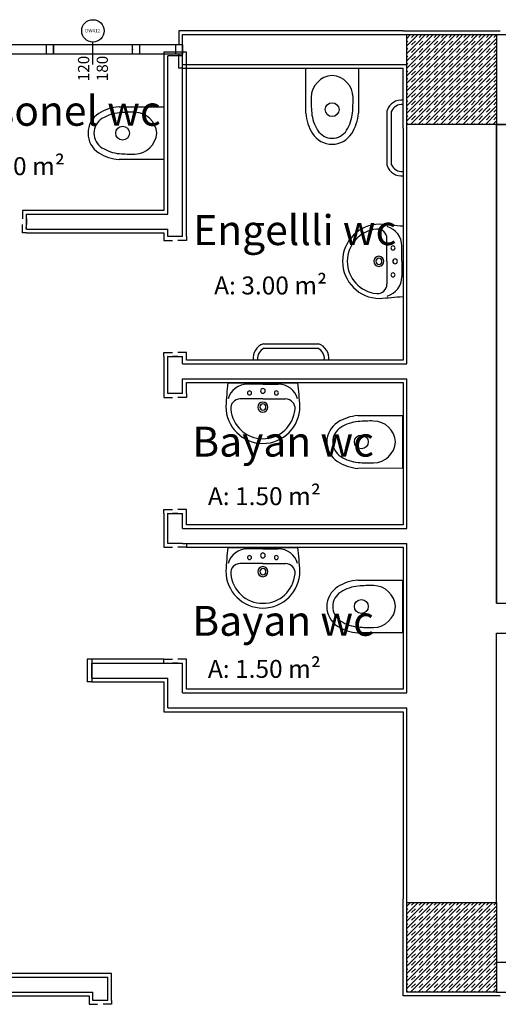
# Model space of a CAD drawing. Extents: x 563 to 930, y 0 to 44.
# Drawn here: x 631 to 634, y 14 to 20 of the extents above; entities that cross this region are included whole.
import ezdxf

# ---------------------------------------------------------------- set-up
doc = ezdxf.new("R2010")
doc.units = 0
doc.header["$MEASUREMENT"] = 0
doc.layers.add('AAA', color=7, linetype='CONTINUOUS')
doc.styles.get("Standard").update_dxf_attribs({"font": 'comic.TTF'})

msp = doc.modelspace()

# ---------------------------------------------------------------- linework, layer by layer
at = {"layer": 'AAA', "linetype": 'CONTINUOUS'}
for p, q in [((632.3608, 20.3001), (632.3358, 20.3001)), ((632.3358, 20.3001), (632.3358, 20.2063)), ((633.8357, 20.3001), (632.3608, 20.3001)), ((632.3608, 20.2751), (633.8608, 20.2751)), ((632.3608, 20.0751), (632.3608, 20.2751)), ((633.8357, 20.3002), (634.4859, 20.3002)), ((633.8357, 20.3001), (633.8357, 20.3002)), ((633.8608, 20.2501), (633.8858, 20.2751)), ((633.8608, 20.2751), (634.4608, 20.2751)), ((633.8608, 19.6751), (633.8608, 20.2751)), ((633.8676, 20.2069), (633.9358, 20.2751)), ((633.8926, 20.2569), (633.9108, 20.2751)), ((633.9176, 20.2069), (633.9858, 20.2751)), ((633.9426, 20.2569), (633.9608, 20.2751)), ((633.9676, 20.2069), (634.0358, 20.2751)), ((633.9926, 20.2569), (634.0108, 20.2751)), ((634.0176, 20.2069), (634.0858, 20.2751)), ((634.0426, 20.2569), (634.0608, 20.2751)), ((634.0676, 20.2069), (634.1358, 20.2751)), ((634.0926, 20.2569), (634.1108, 20.2751)), ((634.1176, 20.2069), (634.1858, 20.2751)), ((634.1426, 20.2569), (634.1608, 20.2751)), ((634.1926, 20.2569), (634.2108, 20.2751)), ((634.2176, 20.2069), (634.2858, 20.2751)), ((634.2176, 20.2569), (634.2358, 20.2751)), ((634.2426, 20.2569), (634.2608, 20.2751)), ((634.2676, 20.2069), (634.3358, 20.2751)), ((634.2926, 20.2569), (634.3108, 20.2751)), ((634.3176, 20.2069), (634.3858, 20.2751)), ((634.3426, 20.2569), (634.3608, 20.2751)), ((634.3676, 20.2069), (634.4358, 20.2751)), ((634.3926, 20.2569), (634.4108, 20.2751)), ((634.4426, 20.2569), (634.4608, 20.2751)), ((634.4608, 20.2751), (634.4608, 19.6751)), ((634.4608, 20.2751), (635.9608, 20.2751)), ((631.4488, 20.2063), (631.2088, 20.2063)), ((631.4728, 20.2063), (631.4488, 20.2063)), ((631.4488, 20.2063), (631.4488, 20.1751)), ((631.4488, 20.2063), (631.4488, 20.1438)), ((631.4968, 20.2063), (631.4728, 20.2063)), ((632.0248, 20.2063), (631.4968, 20.2063)), ((631.4968, 20.2063), (631.4968, 20.177)), ((631.4968, 20.1438), (631.4968, 20.2063)), ((631.7608, 20.0751), (631.7608, 20.2251)), ((632.0488, 20.2063), (632.0248, 20.2063)), ((632.0248, 20.1438), (632.0248, 20.2063)), ((632.0728, 20.2063), (632.0488, 20.2063)), ((632.3128, 20.2063), (632.0728, 20.2063)), ((632.0728, 20.2063), (632.0728, 20.1751)), ((632.0728, 20.2063), (632.0728, 20.1438)), ((632.3368, 20.2063), (632.3128, 20.2063)), ((632.3128, 20.2063), (632.3128, 20.1751)), ((632.3128, 20.2063), (632.3128, 20.1438)), ((632.3608, 20.2063), (632.3368, 20.2063)), ((632.3608, 20.2063), (632.3608, 20.1438)), ((633.8608, 20.2251), (633.8676, 20.2319)), ((633.8608, 19.8501), (634.2176, 20.2069)), ((633.8608, 19.9001), (634.1676, 20.2069)), ((633.8608, 19.9501), (634.1176, 20.2069)), ((633.8608, 20.0001), (634.0676, 20.2069)), ((633.8608, 20.0501), (634.0176, 20.2069)), ((633.8608, 20.1001), (633.9676, 20.2069)), ((633.8608, 20.1501), (633.9176, 20.2069)), ((633.8608, 20.2001), (633.8676, 20.2069)), ((633.8926, 20.2069), (633.9176, 20.2319)), ((633.9426, 20.2069), (633.9676, 20.2319)), ((633.9926, 20.2069), (634.0176, 20.2319)), ((634.0426, 20.2069), (634.0676, 20.2319)), ((634.0926, 20.2069), (634.1176, 20.2319)), ((634.1426, 20.2069), (634.1676, 20.2319)), ((634.1676, 20.2069), (634.2176, 20.2569)), ((634.1926, 20.2069), (634.2176, 20.2319)), ((634.2176, 20.1069), (634.3176, 20.2069)), ((634.2176, 20.0069), (634.4176, 20.2069)), ((634.2176, 20.0569), (634.3676, 20.2069)), ((634.2176, 20.1569), (634.2676, 20.2069)), ((634.2426, 20.2069), (634.2676, 20.2319)), ((634.2926, 20.2069), (634.3176, 20.2319)), ((634.3426, 20.2069), (634.3676, 20.2319)), ((634.3926, 20.2069), (634.4176, 20.2319)), ((634.4176, 20.2069), (634.4608, 20.2501)), ((634.4426, 20.2069), (634.4608, 20.2251)), ((631.4488, 20.1438), (631.2088, 20.1438)), ((631.4488, 20.1751), (631.4488, 20.1725)), ((631.4488, 20.1725), (631.4488, 20.1438)), ((631.4728, 20.1438), (631.4488, 20.1438)), ((631.4968, 20.1438), (631.4728, 20.1438)), ((631.4968, 20.177), (631.4968, 20.1739)), ((631.4968, 20.1739), (631.4968, 20.1438)), ((632.0248, 20.1438), (631.4968, 20.1438)), ((632.0248, 20.177), (632.0248, 20.1739)), ((632.0488, 20.1438), (632.0248, 20.1438)), ((632.0728, 20.1438), (632.0488, 20.1438)), ((632.0728, 20.1751), (632.0728, 20.1725)), ((632.0728, 20.1725), (632.0728, 20.1438)), ((632.3128, 20.1438), (632.0728, 20.1438)), ((632.2358, 20.158), (632.2358, 19.1001)), ((632.3858, 20.158), (632.2358, 20.158)), ((632.3128, 20.1751), (632.3128, 20.1725)), ((632.3128, 20.1725), (632.3128, 20.1438)), ((632.3368, 20.1438), (632.3128, 20.1438)), ((632.3358, 20.0501), (632.3358, 20.1438)), ((632.3608, 20.1438), (632.3368, 20.1438)), ((632.3858, 19.0751), (632.3858, 20.158)), ((633.8608, 20.1751), (633.8676, 20.1819)), ((633.8608, 19.8001), (634.2176, 20.1569)), ((633.8926, 20.1569), (633.9176, 20.1819)), ((633.9426, 20.1569), (633.9676, 20.1819)), ((633.9926, 20.1569), (634.0176, 20.1819)), ((634.0426, 20.1569), (634.0676, 20.1819)), ((634.0926, 20.1569), (634.1176, 20.1819)), ((634.0926, 20.1569), (634.1176, 20.1819)), ((634.1426, 20.1569), (634.1676, 20.1819)), ((634.1926, 20.1569), (634.2176, 20.1819)), ((634.2176, 19.9569), (634.4608, 20.2001)), ((634.2176, 19.9069), (634.4608, 20.1501)), ((634.2426, 20.1569), (634.2676, 20.1819)), ((634.2926, 20.1569), (634.3176, 20.1819)), ((634.3426, 20.1569), (634.3676, 20.1819)), ((634.3926, 20.1569), (634.4176, 20.1819)), ((634.4426, 20.1569), (634.4608, 20.1751)), ((632.3608, 20.133), (632.2608, 20.133)), ((632.2608, 19.0751), (632.2608, 20.133)), ((632.3608, 19.0751), (632.3608, 20.133)), ((632.3608, 20.0751), (633.8608, 20.0751)), ((633.8608, 20.1251), (633.8676, 20.1319)), ((633.8608, 19.7501), (634.2176, 20.1069)), ((633.8608, 20.0751), (633.8676, 20.0819)), ((633.8926, 20.1069), (633.9176, 20.1319)), ((633.8926, 20.0569), (633.9176, 20.0819)), ((633.9426, 20.1069), (633.9676, 20.1319)), ((633.9426, 20.0569), (633.9676, 20.0819)), ((633.9926, 20.1069), (634.0176, 20.1319)), ((633.9926, 20.0569), (634.0176, 20.0819)), ((634.0426, 20.1069), (634.0676, 20.1319)), ((634.0426, 20.0569), (634.0676, 20.0819)), ((634.0926, 20.1069), (634.1176, 20.1319)), ((634.0926, 20.0569), (634.1176, 20.0819)), ((634.1426, 20.1069), (634.1676, 20.1319)), ((634.1426, 20.0569), (634.1676, 20.0819)), ((634.1926, 20.1069), (634.2176, 20.1319)), ((634.1926, 20.0569), (634.2176, 20.0819)), ((634.2176, 19.8569), (634.4608, 20.1001)), ((634.2426, 20.1069), (634.2676, 20.1319)), ((634.2426, 20.0569), (634.2676, 20.0819)), ((634.2926, 20.1069), (634.3176, 20.1319)), ((634.2926, 20.0569), (634.3176, 20.0819)), ((634.3426, 20.1069), (634.3676, 20.1319)), ((634.3426, 20.0569), (634.3676, 20.0819)), ((634.3926, 20.1069), (634.4176, 20.1319)), ((634.3926, 20.0569), (634.4176, 20.0819)), ((634.4426, 20.1069), (634.4608, 20.1251)), ((634.4426, 20.0569), (634.4608, 20.0751)), ((632.3608, 20.0501), (632.3358, 20.0501)), ((632.3608, 20.0501), (633.8357, 20.0501)), ((633.1843, 19.7501), (633.1843, 20.0501)), ((633.1843, 20.0501), (633.5368, 20.0501)), ((633.5368, 20.0501), (633.5373, 19.7501)), ((633.8357, 19.65), (633.8357, 20.0501)), ((633.8608, 19.7001), (634.2176, 20.0569)), ((633.8608, 20.0251), (633.8676, 20.0319)), ((633.8858, 19.6751), (634.2176, 20.0069)), ((633.8926, 20.0069), (633.9176, 20.0319)), ((633.9426, 20.0069), (633.9676, 20.0319)), ((633.9926, 20.0069), (634.0176, 20.0319)), ((634.0426, 20.0069), (634.0676, 20.0319)), ((634.0926, 20.0069), (634.1176, 20.0319)), ((634.1426, 20.0069), (634.1676, 20.0319)), ((634.1926, 20.0069), (634.2176, 20.0319)), ((634.2176, 19.8069), (634.4608, 20.0501)), ((634.2426, 20.0069), (634.2676, 20.0319)), ((634.2926, 20.0069), (634.3176, 20.0319)), ((634.3426, 20.0069), (634.3676, 20.0319)), ((634.3926, 20.0069), (634.4176, 20.0319)), ((634.4426, 20.0069), (634.4608, 20.0251)), ((633.8608, 19.9751), (633.8676, 19.9819)), ((633.8926, 19.9569), (633.9176, 19.9819)), ((633.9358, 19.6751), (634.2176, 19.9569)), ((633.9426, 19.9569), (633.9676, 19.9819)), ((633.9926, 19.9569), (634.0176, 19.9819)), ((634.0426, 19.9569), (634.0676, 19.9819)), ((634.0926, 19.9569), (634.1176, 19.9819)), ((634.1426, 19.9569), (634.1676, 19.9819)), ((634.1926, 19.9569), (634.2176, 19.9819)), ((634.2176, 19.7569), (634.4608, 20.0001)), ((634.2176, 19.7069), (634.4608, 19.9501)), ((634.2426, 19.9569), (634.2676, 19.9819)), ((634.2926, 19.9569), (634.3176, 19.9819)), ((634.3426, 19.9569), (634.3676, 19.9819)), ((634.3926, 19.9569), (634.4176, 19.9819)), ((634.4426, 19.9569), (634.4608, 19.9751)), ((633.8608, 19.9251), (633.8676, 19.9319)), ((633.8608, 19.8751), (633.8676, 19.8819)), ((633.8926, 19.9069), (633.9176, 19.9319)), ((633.8926, 19.8569), (633.9176, 19.8819)), ((633.9426, 19.9069), (633.9676, 19.9319)), ((633.9426, 19.8569), (633.9676, 19.8819)), ((633.9858, 19.6751), (634.2176, 19.9069)), ((633.9926, 19.9069), (634.0176, 19.9319)), ((633.9926, 19.8569), (634.0176, 19.8819)), ((634.0426, 19.9069), (634.0676, 19.9319)), ((634.0426, 19.8569), (634.0676, 19.8819)), ((634.0926, 19.9069), (634.1176, 19.9319)), ((634.0926, 19.8569), (634.1176, 19.8819)), ((634.1426, 19.9069), (634.1676, 19.9319)), ((634.1426, 19.8569), (634.1676, 19.8819)), ((634.1926, 19.9069), (634.2176, 19.9319)), ((634.1926, 19.8569), (634.2176, 19.8819)), ((634.2358, 19.6751), (634.4608, 19.9001)), ((634.2426, 19.9069), (634.2676, 19.9319)), ((634.2426, 19.8569), (634.2676, 19.8819)), ((634.2926, 19.9069), (634.3176, 19.9319)), ((634.2926, 19.8569), (634.3176, 19.8819)), ((634.3426, 19.9069), (634.3676, 19.9319)), ((634.3426, 19.8569), (634.3676, 19.8819)), ((634.3926, 19.9069), (634.4176, 19.9319)), ((634.3926, 19.8569), (634.4176, 19.8819)), ((634.4426, 19.9069), (634.4608, 19.9251)), ((634.4426, 19.8569), (634.4608, 19.8751)), ((633.8608, 19.8251), (633.8676, 19.8319)), ((633.8926, 19.8069), (633.9176, 19.8319)), ((633.9426, 19.8069), (633.9676, 19.8319)), ((633.9926, 19.8069), (634.0176, 19.8319)), ((634.0358, 19.6751), (634.2176, 19.8569)), ((634.0426, 19.8069), (634.0676, 19.8319)), ((634.0926, 19.8069), (634.1176, 19.8319)), ((634.1426, 19.8069), (634.1676, 19.8319)), ((634.1926, 19.8069), (634.2176, 19.8319)), ((634.2426, 19.8069), (634.2676, 19.8319)), ((634.2858, 19.6751), (634.4608, 19.8501)), ((634.2926, 19.8069), (634.3176, 19.8319)), ((634.3426, 19.8069), (634.3676, 19.8319)), ((634.3926, 19.8069), (634.4176, 19.8319)), ((634.4426, 19.8069), (634.4608, 19.8251)), ((631.9352, 19.7931), (632.2352, 19.7931)), ((632.2352, 19.7931), (632.2352, 19.4406)), ((633.7281, 19.3999), (633.7281, 19.7688)), ((633.7581, 19.4054), (633.7581, 19.7633)), ((633.8608, 19.7751), (633.8676, 19.7819)), ((633.8926, 19.7569), (633.9176, 19.7819)), ((633.9426, 19.7569), (633.9676, 19.7819)), ((633.9926, 19.7569), (634.0176, 19.7819)), ((634.0426, 19.7569), (634.0676, 19.7819)), ((634.0858, 19.6751), (634.2176, 19.8069)), ((634.0926, 19.7569), (634.1176, 19.7819)), ((634.1358, 19.6751), (634.2176, 19.7569)), ((634.1426, 19.7569), (634.1676, 19.7819)), ((634.1926, 19.7569), (634.2176, 19.7819)), ((634.2426, 19.7569), (634.2676, 19.7819)), ((634.2926, 19.7569), (634.3176, 19.7819)), ((634.3358, 19.6751), (634.4608, 19.8001)), ((634.3426, 19.7569), (634.3676, 19.7819)), ((634.3858, 19.6751), (634.4608, 19.7501)), ((634.3926, 19.7569), (634.4176, 19.7819)), ((634.4426, 19.7569), (634.4608, 19.7751)), ((633.8608, 19.7251), (633.8676, 19.7319)), ((633.8608, 19.6751), (633.8676, 19.6819)), ((633.8926, 19.7069), (633.9176, 19.7319)), ((633.9108, 19.6751), (633.9176, 19.6819)), ((633.9426, 19.7069), (633.9676, 19.7319)), ((633.9608, 19.6751), (633.9676, 19.6819)), ((633.9926, 19.7069), (634.0176, 19.7319)), ((634.0108, 19.6751), (634.0176, 19.6819)), ((634.0426, 19.7069), (634.0676, 19.7319)), ((634.0608, 19.6751), (634.0676, 19.6819)), ((634.0926, 19.7069), (634.1176, 19.7319)), ((634.1108, 19.6751), (634.1176, 19.6819)), ((634.1426, 19.7069), (634.1676, 19.7319)), ((634.1608, 19.6751), (634.1676, 19.6819)), ((634.1858, 19.6751), (634.2176, 19.7069)), ((634.1926, 19.7069), (634.2176, 19.7319)), ((634.2108, 19.6751), (634.2176, 19.6819)), ((634.2426, 19.7069), (634.2676, 19.7319)), ((634.2608, 19.6751), (634.2676, 19.6819)), ((634.2926, 19.7069), (634.3176, 19.7319)), ((634.3108, 19.6751), (634.3176, 19.6819)), ((634.3426, 19.7069), (634.3676, 19.7319)), ((634.3608, 19.6751), (634.3676, 19.6819)), ((634.3926, 19.7069), (634.4176, 19.7319)), ((634.4108, 19.6751), (634.4176, 19.6819)), ((634.4358, 19.6751), (634.4608, 19.7001)), ((634.4426, 19.7069), (634.4608, 19.7251)), ((633.8358, 19.65), (633.8357, 19.65)), ((633.8358, 19.65), (633.8358, 18.1001)), ((634.4608, 19.6751), (633.8608, 19.6751)), ((633.8608, 18.0751), (633.8608, 19.6751)), ((634.4608, 19.6751), (635.9608, 19.6751)), ((634.4608, 18.0751), (634.4608, 19.6751)), ((635.6608, 19.6751), (634.4608, 19.6751)), ((634.4608, 19.6751), (634.4608, 16.4751)), ((632.2352, 19.4406), (631.9352, 19.4402)), ((631.3154, 19.1001), (631.2904, 19.1001)), ((631.2904, 19.1001), (631.2904, 19.0438)), ((632.2358, 19.1001), (631.3154, 19.1001)), ((631.3154, 19.0751), (632.2608, 19.0751)), ((631.3154, 18.9751), (631.3154, 19.0751)), ((631.3154, 19.0438), (631.3154, 19.0063)), ((632.3608, 18.9251), (632.3608, 19.0751)), ((632.3858, 18.9251), (632.3858, 19.0751)), ((631.2904, 18.9501), (631.2904, 19.0063)), ((631.3148, 18.9741), (631.3154, 19.0063)), ((631.3154, 18.9751), (632.2608, 18.9751)), ((632.2608, 18.9251), (632.2608, 18.9751)), ((633.8357, 18.9941), (633.8357, 18.5261)), ((631.3154, 18.9501), (631.2904, 18.9501)), ((631.3154, 18.9501), (632.2358, 18.9501)), ((632.2358, 18.9501), (632.2358, 18.9251)), ((632.2358, 18.9251), (632.2358, 18.9001)), ((632.2358, 18.9001), (632.292, 18.9001)), ((632.3608, 18.9251), (632.2608, 18.9251)), ((632.3295, 18.9251), (632.292, 18.9251)), ((632.3858, 18.9001), (632.3295, 18.9001)), ((632.3858, 18.9251), (632.3858, 18.9001)), ((633.7277, 18.7601), (633.7277, 18.9125)), ((633.8267, 18.7601), (633.8267, 18.8625)), ((633.7277, 18.7601), (633.7277, 18.6077)), ((633.8267, 18.7601), (633.8267, 18.6576)), ((632.901, 18.2092), (633.2699, 18.2092)), ((632.9065, 18.1792), (633.2644, 18.1792)), ((632.2358, 18.1251), (632.2358, 18.1501)), ((632.2358, 18.1501), (632.292, 18.1501)), ((632.2358, 18.1251), (632.2358, 18.0751)), ((632.2598, 18.1257), (632.292, 18.1251)), ((632.2608, 18.0751), (632.2608, 18.1251)), ((632.2608, 18.1251), (632.3608, 18.1251)), ((632.3295, 18.1251), (632.292, 18.1251)), ((632.3858, 18.1501), (632.3295, 18.1501)), ((632.3608, 18.0751), (632.3608, 18.1251)), ((632.3858, 18.1251), (632.3858, 18.1501)), ((632.3858, 18.1001), (632.3858, 18.1251)), ((633.8358, 18.1001), (632.3858, 18.1001)), ((632.2358, 18.0751), (632.2358, 17.8758)), ((632.2608, 17.8758), (632.2608, 18.0751)), ((632.3608, 18.0751), (633.8608, 18.0751)), ((634.4608, 16.9751), (634.4608, 18.0751)), ((632.3608, 17.8758), (632.3608, 17.9751)), ((632.3608, 17.9751), (633.8608, 17.9751)), ((633.8608, 16.9751), (633.8608, 17.9751)), ((632.3858, 17.8758), (632.3858, 17.9501)), ((632.3858, 17.9501), (633.8358, 17.9501)), ((632.6636, 17.948), (633.1316, 17.948)), ((632.8976, 17.939), (632.7951, 17.939)), ((632.8976, 17.939), (633, 17.939)), ((633.8358, 17.9501), (633.8358, 17.0001)), ((632.2358, 17.8758), (632.2358, 17.8508)), ((632.2358, 17.8508), (632.292, 17.8508)), ((632.3608, 17.8758), (632.2608, 17.8758)), ((632.3295, 17.8758), (632.292, 17.8758)), ((632.3858, 17.8508), (632.3295, 17.8508)), ((632.3858, 17.8758), (632.3858, 17.8508)), ((632.8976, 17.84), (632.7452, 17.84)), ((632.8976, 17.84), (633.05, 17.84)), ((633.5324, 17.7293), (633.8324, 17.7293)), ((633.8324, 17.7293), (633.8324, 17.3768)), ((633.8324, 17.3768), (633.5324, 17.3764)), ((632.2358, 17.0758), (632.2358, 17.1008)), ((632.2358, 17.1008), (632.292, 17.1008)), ((632.2358, 17.0758), (632.2358, 16.9751)), ((632.2598, 17.0764), (632.292, 17.0758)), ((632.2608, 16.9751), (632.2608, 17.0758)), ((632.2608, 17.0758), (632.3608, 17.0758)), ((632.3295, 17.0758), (632.292, 17.0758)), ((632.3858, 17.1008), (632.3295, 17.1008)), ((632.3608, 16.9751), (632.3608, 17.0758)), ((632.3858, 17.0758), (632.3858, 17.1008)), ((632.3858, 17.0001), (632.3858, 17.0758)), ((633.8358, 17.0001), (632.3858, 17.0001)), ((632.2358, 16.9751), (632.2358, 16.8751)), ((632.2608, 16.8751), (632.2608, 16.9751)), ((632.3608, 16.9751), (633.8608, 16.9751)), ((634.4608, 16.4751), (634.4608, 16.9751)), ((632.2358, 16.8751), (632.2358, 16.8501)), ((632.2358, 16.8501), (632.292, 16.8501)), ((632.3608, 16.8751), (632.2608, 16.8751)), ((632.3295, 16.8751), (632.292, 16.8751)), ((632.3858, 16.8501), (632.3295, 16.8501)), ((632.3608, 16.8751), (633.8608, 16.8751)), ((632.3858, 16.8751), (632.3858, 16.8501)), ((632.3858, 16.8501), (633.8358, 16.8501)), ((632.6636, 16.848), (633.1316, 16.848)), ((633.8358, 16.8501), (633.8358, 16.4751)), ((633.8608, 16.4751), (633.8608, 16.8751)), ((632.8976, 16.839), (632.7951, 16.839)), ((632.8976, 16.839), (633, 16.839)), ((632.8976, 16.74), (632.7452, 16.74)), ((632.8976, 16.74), (633.05, 16.74)), ((633.5324, 16.6293), (633.8324, 16.6293)), ((633.8324, 16.6293), (633.8324, 16.2768)), ((633.8358, 16.4751), (633.8358, 15.9001)), ((633.8608, 15.8751), (633.8608, 16.4751)), ((634.4608, 16.4751), (636.6625, 16.4751)), ((634.4608, 16.4751), (635.6608, 16.4751)), ((633.8324, 16.2768), (633.5324, 16.2764)), ((634.4608, 16.2751), (636.4625, 16.2751)), ((634.4608, 15.8751), (634.4608, 16.2751)), ((631.7224, 16.1001), (631.7224, 15.9501)), ((631.7532, 16.1001), (631.7224, 16.1001)), ((631.7532, 16.1001), (631.7282, 16.1001)), ((632.2358, 16.1001), (631.7532, 16.1001)), ((631.7532, 16.1001), (631.7532, 15.9501)), ((631.7532, 16.0751), (632.2608, 16.0751)), ((631.7532, 15.9751), (631.7532, 16.0751)), ((632.2358, 16.0751), (632.2358, 16.1001)), ((632.2358, 16.1001), (632.292, 16.1001)), ((632.2598, 16.0757), (632.292, 16.0751)), ((632.2608, 16.0751), (632.3608, 16.0751)), ((632.3295, 16.0751), (632.292, 16.0751)), ((632.3858, 16.1001), (632.3295, 16.1001)), ((632.3608, 15.9751), (632.3608, 16.0751)), ((632.3858, 16.0751), (632.3858, 16.1001)), ((632.3858, 15.9751), (632.3858, 16.0751)), ((631.7532, 15.9501), (631.7224, 15.9501)), ((631.7532, 15.9501), (631.7282, 15.9501)), ((631.7532, 15.9751), (632.2608, 15.9751)), ((631.7532, 15.9501), (632.2358, 15.9501)), ((632.2358, 15.9501), (632.2358, 15.7501)), ((632.2608, 15.7751), (632.2608, 15.9751)), ((632.3608, 15.8751), (632.3608, 15.9751)), ((632.3858, 15.9001), (632.3858, 15.9751)), ((632.3608, 15.8751), (633.8608, 15.8751)), ((633.8358, 15.9001), (632.3858, 15.9001)), ((634.4608, 14.4751), (634.4608, 15.8751)), ((632.2358, 15.7501), (633.8358, 15.7501)), ((632.2608, 15.7751), (633.8608, 15.7751)), ((633.8358, 15.7501), (633.8358, 14.5002)), ((633.8608, 14.4751), (633.8608, 15.7751)), ((633.8357, 13.85), (633.8357, 14.5002)), ((633.8357, 14.5002), (633.8358, 14.5002)), ((633.8608, 14.4501), (633.8858, 14.4751)), ((633.8608, 14.4001), (633.9358, 14.4751)), ((633.8608, 14.3501), (633.9858, 14.4751)), ((633.8608, 14.3001), (634.0358, 14.4751)), ((633.8608, 14.2501), (634.0858, 14.4751)), ((633.8608, 13.8751), (633.8608, 14.4751)), ((633.8608, 14.4751), (634.4608, 14.4751)), ((633.8608, 14.4251), (633.8676, 14.4319)), ((633.8676, 14.2069), (634.1358, 14.4751)), ((633.8926, 14.4569), (633.9108, 14.4751)), ((633.8926, 14.4069), (633.9176, 14.4319)), ((633.9176, 14.2069), (634.1858, 14.4751)), ((633.9426, 14.4569), (633.9608, 14.4751)), ((633.9426, 14.4069), (633.9676, 14.4319)), ((633.9676, 14.2069), (634.2176, 14.4569)), ((633.9926, 14.4569), (634.0108, 14.4751)), ((633.9926, 14.4069), (634.0176, 14.4319)), ((634.0426, 14.4569), (634.0608, 14.4751)), ((634.0426, 14.4069), (634.0676, 14.4319)), ((634.0926, 14.4569), (634.1108, 14.4751)), ((634.0926, 14.4069), (634.1176, 14.4319)), ((634.1426, 14.4569), (634.1608, 14.4751)), ((634.1426, 14.4069), (634.1676, 14.4319)), ((634.1926, 14.4569), (634.2108, 14.4751)), ((634.1926, 14.4069), (634.2176, 14.4319)), ((634.2176, 14.2569), (634.4358, 14.4751)), ((634.2176, 14.3069), (634.3858, 14.4751)), ((634.2176, 14.3569), (634.3358, 14.4751)), ((634.2176, 14.4069), (634.2858, 14.4751)), ((634.2176, 14.4569), (634.2358, 14.4751)), ((634.2176, 14.2069), (634.4608, 14.4501)), ((634.2426, 14.4569), (634.2608, 14.4751)), ((634.2426, 14.4069), (634.2676, 14.4319)), ((634.2926, 14.4569), (634.3108, 14.4751)), ((634.2926, 14.4069), (634.3176, 14.4319)), ((634.3426, 14.4569), (634.3608, 14.4751)), ((634.3426, 14.4069), (634.3676, 14.4319)), ((634.3926, 14.4569), (634.4108, 14.4751)), ((634.3926, 14.4069), (634.4176, 14.4319)), ((634.4426, 14.4569), (634.4608, 14.4751)), ((634.4426, 14.4069), (634.4608, 14.4251)), ((634.4608, 14.4751), (634.4608, 13.8751)), ((633.8608, 14.3751), (633.8676, 14.3819)), ((633.8926, 14.3569), (633.9176, 14.3819)), ((633.9426, 14.3569), (633.9676, 14.3819)), ((633.9926, 14.3569), (634.0176, 14.3819)), ((634.0176, 14.2069), (634.2176, 14.4069)), ((634.0426, 14.3569), (634.0676, 14.3819)), ((634.0676, 14.2069), (634.2176, 14.3569)), ((634.0926, 14.3569), (634.1176, 14.3819)), ((634.1426, 14.3569), (634.1676, 14.3819)), ((634.1926, 14.3569), (634.2176, 14.3819)), ((634.2426, 14.3569), (634.2676, 14.3819)), ((634.2676, 14.2069), (634.4608, 14.4001)), ((634.2926, 14.3569), (634.3176, 14.3819)), ((634.3176, 14.2069), (634.4608, 14.3501)), ((634.3426, 14.3569), (634.3676, 14.3819)), ((634.3926, 14.3569), (634.4176, 14.3819)), ((634.4426, 14.3569), (634.4608, 14.3751)), ((633.8608, 14.3251), (633.8676, 14.3319)), ((633.8608, 14.2751), (633.8676, 14.2819)), ((633.8926, 14.3069), (633.9176, 14.3319)), ((633.8926, 14.2569), (633.9176, 14.2819)), ((633.9426, 14.3069), (633.9676, 14.3319)), ((633.9426, 14.2569), (633.9676, 14.2819)), ((633.9926, 14.3069), (634.0176, 14.3319)), ((633.9926, 14.2569), (634.0176, 14.2819)), ((634.0426, 14.3069), (634.0676, 14.3319)), ((634.0426, 14.2569), (634.0676, 14.2819)), ((634.0926, 14.3069), (634.1176, 14.3319)), ((634.0926, 14.2569), (634.1176, 14.2819)), ((634.1176, 14.2069), (634.2176, 14.3069)), ((634.1426, 14.3069), (634.1676, 14.3319)), ((634.1426, 14.2569), (634.1676, 14.2819)), ((634.1926, 14.3069), (634.2176, 14.3319)), ((634.1926, 14.2569), (634.2176, 14.2819)), ((634.2426, 14.3069), (634.2676, 14.3319)), ((634.2426, 14.2569), (634.2676, 14.2819)), ((634.2926, 14.3069), (634.3176, 14.3319)), ((634.2926, 14.2569), (634.3176, 14.2819)), ((634.3426, 14.3069), (634.3676, 14.3319)), ((634.3426, 14.2569), (634.3676, 14.2819)), ((634.3676, 14.2069), (634.4608, 14.3001)), ((634.3926, 14.3069), (634.4176, 14.3319)), ((634.3926, 14.2569), (634.4176, 14.2819)), ((634.4426, 14.3069), (634.4608, 14.3251)), ((633.8608, 14.2251), (633.8676, 14.2319)), ((633.8926, 14.2069), (633.9176, 14.2319)), ((633.9426, 14.2069), (633.9676, 14.2319)), ((633.9926, 14.2069), (634.0176, 14.2319)), ((634.0426, 14.2069), (634.0676, 14.2319)), ((634.0926, 14.2069), (634.1176, 14.2319)), ((634.1426, 14.2069), (634.1676, 14.2319)), ((634.1676, 14.2069), (634.2176, 14.2569)), ((634.1926, 14.2069), (634.2176, 14.2319)), ((634.2426, 14.2069), (634.2676, 14.2319)), ((634.2926, 14.2069), (634.3176, 14.2319)), ((634.3426, 14.2069), (634.3676, 14.2319)), ((634.3926, 14.2069), (634.4176, 14.2319)), ((634.4176, 14.2069), (634.4608, 14.2501)), ((634.4426, 14.2569), (634.4608, 14.2751)), ((634.4426, 14.2069), (634.4608, 14.2251)), ((633.8608, 13.9001), (634.1676, 14.2069)), ((633.8608, 13.9501), (634.1176, 14.2069)), ((633.8608, 14.0001), (634.0676, 14.2069)), ((633.8608, 14.0501), (634.0176, 14.2069)), ((633.8608, 14.1001), (633.9676, 14.2069)), ((633.8608, 14.1501), (633.9176, 14.2069)), ((633.8608, 14.2001), (633.8676, 14.2069)), ((633.8608, 14.1751), (633.8676, 14.1819)), ((633.8858, 13.8751), (634.2176, 14.2069)), ((633.8926, 14.1569), (633.9176, 14.1819)), ((633.9358, 13.8751), (634.2176, 14.1569)), ((633.9426, 14.1569), (633.9676, 14.1819)), ((633.9926, 14.1569), (634.0176, 14.1819)), ((634.0426, 14.1569), (634.0676, 14.1819)), ((634.0926, 14.1569), (634.1176, 14.1819)), ((634.0926, 14.1569), (634.1176, 14.1819)), ((634.1426, 14.1569), (634.1676, 14.1819)), ((634.1926, 14.1569), (634.2176, 14.1819)), ((634.2176, 14.1069), (634.3176, 14.2069)), ((634.2176, 14.0069), (634.4176, 14.2069)), ((634.2176, 14.0569), (634.3676, 14.2069)), ((634.2176, 14.1569), (634.2676, 14.2069)), ((634.2176, 13.9569), (634.4608, 14.2001)), ((634.2176, 13.9069), (634.4608, 14.1501)), ((634.2426, 14.1569), (634.2676, 14.1819)), ((634.2926, 14.1569), (634.3176, 14.1819)), ((634.3426, 14.1569), (634.3676, 14.1819)), ((634.3926, 14.1569), (634.4176, 14.1819)), ((634.4426, 14.1569), (634.4608, 14.1751)), ((633.8608, 14.1251), (633.8676, 14.1319)), ((633.8926, 14.1069), (633.9176, 14.1319)), ((633.9426, 14.1069), (633.9676, 14.1319)), ((633.9858, 13.8751), (634.2176, 14.1069)), ((633.9926, 14.1069), (634.0176, 14.1319)), ((634.0426, 14.1069), (634.0676, 14.1319)), ((634.0926, 14.1069), (634.1176, 14.1319)), ((634.1426, 14.1069), (634.1676, 14.1319)), ((634.1926, 14.1069), (634.2176, 14.1319)), ((634.2358, 13.8751), (634.4608, 14.1001)), ((634.2426, 14.1069), (634.2676, 14.1319)), ((634.2926, 14.1069), (634.3176, 14.1319)), ((634.3426, 14.1069), (634.3676, 14.1319)), ((634.3926, 14.1069), (634.4176, 14.1319)), ((634.4426, 14.1069), (634.4608, 14.1251)), ((633.8608, 14.0751), (633.8676, 14.0819)), ((633.8608, 14.0251), (633.8676, 14.0319)), ((633.8926, 14.0569), (633.9176, 14.0819)), ((633.8926, 14.0069), (633.9176, 14.0319)), ((633.9426, 14.0569), (633.9676, 14.0819)), ((633.9426, 14.0069), (633.9676, 14.0319)), ((633.9926, 14.0569), (634.0176, 14.0819)), ((633.9926, 14.0069), (634.0176, 14.0319)), ((634.0358, 13.8751), (634.2176, 14.0569)), ((634.0426, 14.0569), (634.0676, 14.0819)), ((634.0426, 14.0069), (634.0676, 14.0319)), ((634.0926, 14.0569), (634.1176, 14.0819)), ((634.0926, 14.0069), (634.1176, 14.0319)), ((634.1426, 14.0569), (634.1676, 14.0819)), ((634.1426, 14.0069), (634.1676, 14.0319)), ((634.1926, 14.0569), (634.2176, 14.0819)), ((634.1926, 14.0069), (634.2176, 14.0319)), ((634.2426, 14.0569), (634.2676, 14.0819)), ((634.2426, 14.0069), (634.2676, 14.0319)), ((634.2858, 13.8751), (634.4608, 14.0501)), ((634.2926, 14.0569), (634.3176, 14.0819)), ((634.2926, 14.0069), (634.3176, 14.0319)), ((634.3426, 14.0569), (634.3676, 14.0819)), ((634.3426, 14.0069), (634.3676, 14.0319)), ((634.3926, 14.0569), (634.4176, 14.0819)), ((634.3926, 14.0069), (634.4176, 14.0319)), ((634.4426, 14.0569), (634.4608, 14.0751)), ((634.4426, 14.0069), (634.4608, 14.0251)), ((634.4608, 14.0751), (634.9143, 14.0751)), ((631.8858, 14.0001), (628.7608, 14.0001)), ((628.7608, 13.9751), (631.8608, 13.9751)), ((631.8608, 13.8194), (631.8608, 13.9751)), ((631.8858, 13.8194), (631.8858, 14.0001)), ((633.8608, 13.9751), (633.8676, 13.9819)), ((633.8926, 13.9569), (633.9176, 13.9819)), ((633.9426, 13.9569), (633.9676, 13.9819)), ((633.9926, 13.9569), (634.0176, 13.9819)), ((634.0426, 13.9569), (634.0676, 13.9819)), ((634.0858, 13.8751), (634.2176, 14.0069)), ((634.0926, 13.9569), (634.1176, 13.9819)), ((634.1358, 13.8751), (634.2176, 13.9569)), ((634.1426, 13.9569), (634.1676, 13.9819)), ((634.1926, 13.9569), (634.2176, 13.9819)), ((634.2426, 13.9569), (634.2676, 13.9819)), ((634.2926, 13.9569), (634.3176, 13.9819)), ((634.3358, 13.8751), (634.4608, 14.0001)), ((634.3426, 13.9569), (634.3676, 13.9819)), ((634.3926, 13.9569), (634.4176, 13.9819)), ((634.4426, 13.9569), (634.4608, 13.9751)), ((633.8608, 13.9251), (633.8676, 13.9319)), ((633.8926, 13.9069), (633.9176, 13.9319)), ((633.9426, 13.9069), (633.9676, 13.9319)), ((633.9926, 13.9069), (634.0176, 13.9319)), ((634.0426, 13.9069), (634.0676, 13.9319)), ((634.0926, 13.9069), (634.1176, 13.9319)), ((634.1426, 13.9069), (634.1676, 13.9319)), ((634.1858, 13.8751), (634.2176, 13.9069)), ((634.1926, 13.9069), (634.2176, 13.9319)), ((634.2426, 13.9069), (634.2676, 13.9319)), ((634.2926, 13.9069), (634.3176, 13.9319)), ((634.3426, 13.9069), (634.3676, 13.9319)), ((634.3858, 13.8751), (634.4608, 13.9501)), ((634.3926, 13.9069), (634.4176, 13.9319)), ((634.4358, 13.8751), (634.4608, 13.9001)), ((634.4426, 13.9069), (634.4608, 13.9251)), ((628.7608, 13.8751), (631.7608, 13.8751)), ((628.7858, 13.8501), (631.7358, 13.8501)), ((631.7358, 13.8501), (631.7358, 13.8194)), ((631.7608, 13.8194), (631.7608, 13.8751)), ((634.4859, 13.85), (633.8357, 13.85)), ((633.8608, 13.8751), (633.8676, 13.8819)), ((634.4608, 13.8751), (633.8608, 13.8751)), ((633.9108, 13.8751), (633.9176, 13.8819)), ((633.9608, 13.8751), (633.9676, 13.8819)), ((634.0108, 13.8751), (634.0176, 13.8819)), ((634.0608, 13.8751), (634.0676, 13.8819)), ((634.1108, 13.8751), (634.1176, 13.8819)), ((634.1608, 13.8751), (634.1676, 13.8819)), ((634.2108, 13.8751), (634.2176, 13.8819)), ((634.2608, 13.8751), (634.2676, 13.8819)), ((634.3108, 13.8751), (634.3176, 13.8819)), ((634.3608, 13.8751), (634.3676, 13.8819)), ((634.4108, 13.8751), (634.4176, 13.8819)), ((634.4608, 13.8751), (634.9143, 13.8751)), ((631.7358, 13.8194), (631.7358, 13.7944)), ((631.7358, 13.7944), (631.792, 13.7944)), ((631.8608, 13.8194), (631.7608, 13.8194)), ((631.8295, 13.8194), (631.792, 13.8194)), ((631.8858, 13.7944), (631.8295, 13.7944)), ((631.8858, 13.8194), (631.8858, 13.7944))]:
    msp.add_line(p, q, dxfattribs=at)
for centre, radius in [((631.7608, 20.3001), 0.075), ((633.3608, 19.7739), 0.0461), ((631.959, 19.6167), 0.0461), ((633.5562, 17.5529), 0.0461), ((633.5562, 16.4529), 0.0461)]:
    msp.add_circle(centre, radius, dxfattribs=at)
for centre, radius, start, end in [((633.3707, 19.8529), 0.15, 93.79357, 179.01955), ((633.3509, 19.8529), 0.15, 0.98045, 86.20643), ((634.2221, 19.8383), 1.0015, 179.01955, 184.85749), ((632.4995, 19.8383), 1.0015, 355.14251, 0.98045), ((633.8255, 19.7349), 0.1031, 83.51009, 160.81757), ((633.8255, 19.7349), 0.0731, 83.51009, 157.17641), ((631.8829, 19.6167), 0.155, 122.37395, 180), ((631.9606, 19.4942), 0.3, 94.85749, 122.37395), ((631.9606, 19.4942), 0.26, 94.85749, 122.37395), ((632.0234, 18.7553), 1.0015, 89.01955, 94.85749), ((632.0379, 19.6067), 0.15, 3.79357, 89.01955), ((633.4833, 19.7755), 0.3, 184.85749, 212.37395), ((633.4833, 19.7755), 0.26, 184.85749, 212.37395), ((633.2383, 19.7755), 0.26, 327.62605, 355.14251), ((633.2383, 19.7755), 0.3, 327.62605, 355.14251), ((631.8829, 19.6167), 0.115, 122.37395, 180), ((631.8829, 19.6167), 0.155, 180, 237.62605), ((631.8829, 19.6167), 0.115, 180, 237.62605), ((632.0379, 19.6266), 0.15, 270.98045, 356.20643), ((633.3608, 19.6979), 0.155, 212.37395, 270), ((633.3608, 19.6979), 0.115, 212.37395, 270), ((633.3608, 19.6979), 0.115, 270, 327.62605), ((633.3608, 19.6979), 0.155, 270, 327.62605), ((631.9606, 19.7391), 0.3, 237.62605, 265.14251), ((631.9606, 19.7391), 0.26, 237.62605, 265.14251), ((632.0234, 20.478), 1.0015, 265.14251, 270.98045), ((633.8255, 19.4337), 0.1031, 199.18243, 276.48991), ((633.8255, 19.4337), 0.0731, 202.82359, 276.48991), ((633.6782, 18.7601), 0.2475, 90, 180), ((633.6782, 18.7601), 0.216, 95.06209, 180), ((633.6647, 18.9125), 0.063, 360, 95.06209), ((633.5265, 16.3118), 2.7, 83.42341, 86.7784), ((633.6917, 18.8625), 0.135, 360, 74.28893), ((633.7681, 18.8496), 0.0135, 360, 180), ((633.7681, 18.8496), 0.0135, 180, 360), ((633.6782, 18.7601), 0.2475, 180, 270), ((633.6782, 18.7601), 0.216, 180, 264.93791), ((633.6737, 18.7601), 0.0338, 360, 180), ((633.6737, 18.7601), 0.0338, 180, 360), ((633.6737, 18.7601), 0.0207, 360, 180), ((633.6737, 18.7601), 0.0207, 180, 360), ((633.7817, 18.7601), 0.0158, 360, 180), ((633.7817, 18.7601), 0.0158, 180, 360), ((633.6917, 18.6576), 0.135, 285.71107, 360), ((633.7681, 18.6696), 0.0135, 360, 180), ((633.7681, 18.6696), 0.0135, 180, 360), ((633.6647, 18.6077), 0.063, 264.93791, 360), ((633.5265, 21.2083), 2.7, 273.2216, 276.57659), ((632.9349, 18.1118), 0.1031, 109.18243, 186.48991), ((632.9349, 18.1118), 0.0731, 112.82359, 186.48991), ((633.236, 18.1118), 0.0731, 353.51009, 67.17641), ((633.236, 18.1118), 0.1031, 353.51009, 70.81757), ((635.3458, 17.6388), 2.7, 173.42341, 176.7784), ((632.7951, 17.804), 0.135, 90, 164.28893), ((632.8976, 17.894), 0.0158, 90, 270), ((632.8976, 17.894), 0.0158, 270, 90), ((633, 17.804), 0.135, 15.71107, 90), ((630.4493, 17.6388), 2.7, 3.2216, 6.57659), ((632.7452, 17.777), 0.063, 90, 185.06209), ((632.808, 17.8804), 0.0135, 90, 270), ((632.808, 17.8804), 0.0135, 270, 90), ((632.988, 17.8804), 0.0135, 90, 270), ((632.988, 17.8804), 0.0135, 270, 90), ((633.05, 17.777), 0.063, 354.93791, 90), ((632.8976, 17.7905), 0.2475, 180, 270), ((632.8976, 17.7905), 0.216, 185.06209, 270), ((632.8976, 17.786), 0.0338, 90, 270), ((632.8976, 17.786), 0.0207, 90, 270), ((632.8976, 17.786), 0.0338, 270, 90), ((632.8976, 17.786), 0.0207, 270, 90), ((632.8976, 17.7905), 0.2475, 270, 360), ((632.8976, 17.7905), 0.216, 270, 354.93791), ((633.5578, 17.4304), 0.3, 94.85749, 122.37395), ((633.4802, 17.5529), 0.155, 122.37395, 180), ((633.4802, 17.5529), 0.115, 122.37395, 180), ((633.5578, 17.4304), 0.26, 94.85749, 122.37395), ((633.6206, 16.6915), 1.0015, 89.01955, 94.85749), ((633.6352, 17.5429), 0.15, 3.79357, 89.01955), ((633.4802, 17.5529), 0.155, 180, 237.62605), ((633.4802, 17.5529), 0.115, 180, 237.62605), ((633.6352, 17.5628), 0.15, 270.98045, 356.20643), ((633.5578, 17.6753), 0.26, 237.62605, 265.14251), ((633.5578, 17.6753), 0.3, 237.62605, 265.14251), ((633.6206, 18.4142), 1.0015, 265.14251, 270.98045), ((635.3458, 16.5388), 2.7, 173.42341, 176.7784), ((630.4493, 16.5388), 2.7, 3.2216, 6.57659), ((632.7951, 16.704), 0.135, 90, 164.28893), ((632.808, 16.7804), 0.0135, 90, 270), ((632.808, 16.7804), 0.0135, 270, 90), ((632.8976, 16.794), 0.0158, 90, 270), ((632.8976, 16.794), 0.0158, 270, 90), ((632.988, 16.7804), 0.0135, 90, 270), ((632.988, 16.7804), 0.0135, 270, 90), ((633, 16.704), 0.135, 15.71107, 90), ((632.7452, 16.677), 0.063, 90, 185.06209), ((632.8976, 16.686), 0.0338, 90, 270), ((632.8976, 16.686), 0.0338, 270, 90), ((633.05, 16.677), 0.063, 354.93791, 90), ((632.8976, 16.6905), 0.2475, 180, 270), ((632.8976, 16.6905), 0.216, 185.06209, 270), ((632.8976, 16.686), 0.0207, 90, 270), ((632.8976, 16.686), 0.0207, 270, 90), ((632.8976, 16.6905), 0.2475, 270, 360), ((632.8976, 16.6905), 0.216, 270, 354.93791), ((633.4802, 16.4529), 0.155, 122.37395, 180), ((633.5578, 16.3304), 0.3, 94.85749, 122.37395), ((633.5578, 16.3304), 0.26, 94.85749, 122.37395), ((633.6206, 15.5915), 1.0015, 89.01955, 94.85749), ((633.6352, 16.4429), 0.15, 3.79357, 89.01955), ((633.4802, 16.4529), 0.115, 122.37395, 180), ((633.4802, 16.4529), 0.155, 180, 237.62605), ((633.4802, 16.4529), 0.115, 180, 237.62605), ((633.6352, 16.4628), 0.15, 270.98045, 356.20643), ((633.5578, 16.5753), 0.3, 237.62605, 265.14251), ((633.5578, 16.5753), 0.26, 237.62605, 265.14251), ((633.6206, 17.3142), 1.0015, 265.14251, 270.98045)]:
    msp.add_arc(centre, radius, start, end, dxfattribs=at)

# ---------------------------------------------------------------- texts
for s, height, p in [('DW412', 0.0225, (631.7095, 20.2896)), ('Personel wc', 0.2, (630.6773, 19.6662)), ('A: 1.80 m²', 0.12, (630.8174, 19.3362)), ('Engellli wc', 0.2, (632.4316, 18.8688)), ('A: 3.00 m²', 0.12, (632.5717, 18.5388)), ('Bayan wc', 0.2, (632.4259, 17.4549)), ('A: 1.50 m²', 0.12, (632.53, 17.1305)), ('Bayan wc', 0.2, (632.4259, 16.2574)), ('A: 1.50 m²', 0.12, (632.53, 15.9763))]:
    msp.add_text(s, height=height, dxfattribs=at).set_placement(p)
for s, p in [('120', (631.7358, 19.9636)), ('180', (631.8608, 19.9636))]:
    msp.add_text(s, height=0.075, rotation=90, dxfattribs=at).set_placement(p)

doc.saveas('drawing.dxf')
